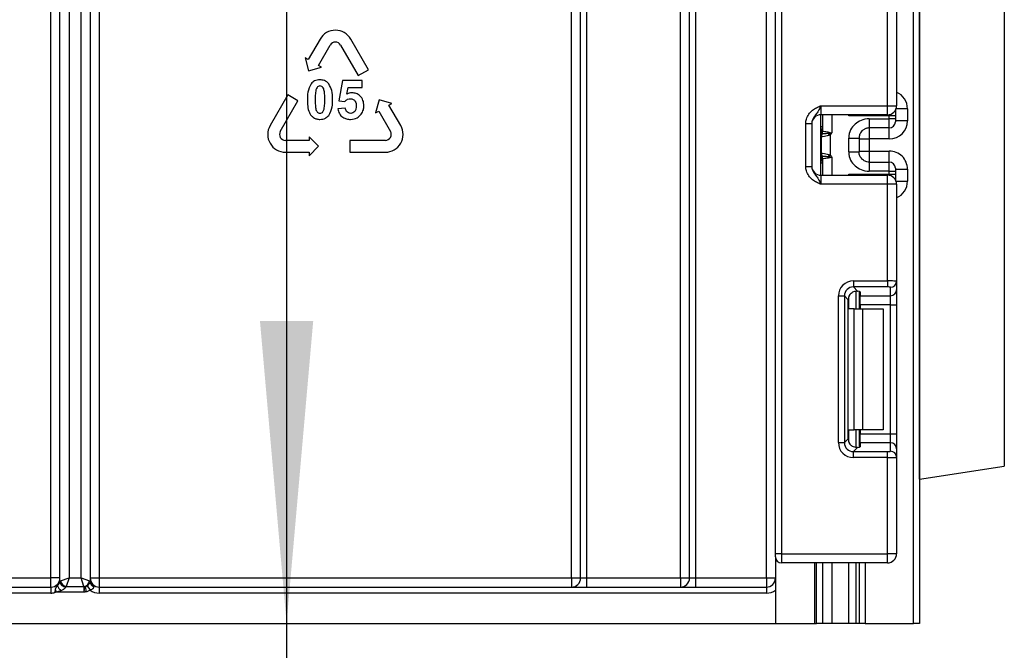
# Model space of a CAD drawing. Units: millimetres. Extents: x 7 to 419, y -29 to 291.
# Drawn here: x 147 to 163, y 123 to 134 of the extents above; entities that cross this region are included whole.
import ezdxf

# ---------------------------------------------------------------- set-up
doc = ezdxf.new("R2010")
doc.units = ezdxf.units.MM
doc.layers.add('FORMAT', color=7, linetype='Continuous')
doc.styles.add('SLDTEXTSTYLE1', font='TXT', dxfattribs={"width": 0.7})
doc.dimstyles.new('SLDDIMSTYLE0', dxfattribs={"dimtxt": 3.393075, "dimasz": 5, "dimexe": 0, "dimexo": 0.0625, "dimgap": 0.848269, "dimtad": 2, "dimdec": 4, "dimlfac": 5, "dimrnd": 1e-09, "dimzin": 12, "dimdsep": 46, "dimtxsty": 'SLDTEXTSTYLE1', "dimsah": 1, "dimcen": 0.09, "dimadec": 0, "dimazin": 3, "dimtfac": 1, "dimtdec": 4, "dimtofl": 0, "dimtmove": 0, "dimatfit": 3, "dimfxl": 0, "dimfrac": 2, "dimtolj": 1, "dimtzin": 12, "dimarcsym": 0})
doc.dimstyles.new('SLDDIMSTYLE1', dxfattribs={"dimtxt": 3.393075, "dimasz": 5, "dimexe": 0, "dimexo": 0.0625, "dimgap": 0.848269, "dimtad": 0, "dimtih": 1, "dimtoh": 1, "dimdec": 4, "dimlfac": 5, "dimrnd": 1e-09, "dimzin": 12, "dimdsep": 46, "dimtxsty": 'SLDTEXTSTYLE1', "dimsah": 1, "dimcen": 0, "dimadec": 0, "dimazin": 3, "dimtfac": 1, "dimtdec": 4, "dimtmove": 0, "dimatfit": 3, "dimfxl": 0, "dimfrac": 2, "dimtolj": 1, "dimtzin": 12, "dimarcsym": 0})

# ---------------------------------------------------------------- blocks, each defined once
blk = doc.blocks.new('_D_7')
at = {"layer": 'FORMAT'}
for p, q in [((140.913, 198.073), (148.059, 205.067)), ((140.913, 198.073), (83.027, 141.414)), ((83.027, 141.414), (54.741, 113.728)), ((54.741, 113.728), (41.716, 113.728))]:
    blk.add_line(p, q, dxfattribs=at)
blk.add_arc((111.97, 169.743), 40.5, 235.0712, 45.8005, dxfattribs=at)
for points in [[(140.913, 198.073), (144.794, 201.256), (144.178, 201.884)], [(83.027, 141.414), (79.146, 138.231), (79.762, 137.602)]]:
    blk.add_solid(points, dxfattribs=at)
at = {"layer": 'FORMAT', "char_height": 3.3931, "attachment_point": 1, "style": 'SLDTEXTSTYLE1'}
for s, insert in [('%%c', (41.716, 118.102)), ('400', (46.636, 118.102))]:
    blk.add_mtext(s, dxfattribs=dict(at, insert=insert))
blk = doc.blocks.new('_D_8')
at = {"layer": 'FORMAT'}
for p, q in [((111.97, 169.743), (151.914, 169.743)), ((150.914, 169.743), (150.914, 123.743)), ((150.914, 123.743), (150.914, 110.778))]:
    blk.add_line(p, q, dxfattribs=at)
for points in [[(150.914, 169.743), (150.474, 164.743), (151.354, 164.743)], [(150.914, 123.743), (151.354, 128.743), (150.474, 128.743)]]:
    blk.add_solid(points, dxfattribs=at)
at = {"layer": 'FORMAT', "insert": (146.54, 110.778), "char_height": 3.3931, "attachment_point": 1, "rotation": 90, "style": 'SLDTEXTSTYLE1'}
blk.add_mtext('230', dxfattribs=at)

msp = doc.modelspace()

# ---------------------------------------------------------------- linework, layer by layer
at = {"color": 7, "linetype": 'Continuous', "lineweight": 25}
for p, q in [((158.990027, 124.893169), (158.990027, 232.143169)), ((161.370027, 222.222512), (161.370027, 123.743169)), ((157.570027, 124.493169), (157.570027, 183.843169)), ((157.670027, 183.843169), (157.670027, 124.493169)), ((158.840027, 124.493169), (158.840027, 183.843169)), ((162.770027, 147.74553), (162.770027, 126.340807)), ((155.620027, 124.493169), (155.620027, 145.393169)), ((155.770027, 124.493169), (155.770027, 145.393169)), ((155.870027, 145.393169), (155.870027, 124.493169)), ((157.420027, 124.493169), (157.420027, 145.393169)), ((147.170027, 124.436294), (147.170027, 144.774923)), ((147.320027, 144.899072), (147.320027, 124.493169)), ((147.020027, 124.493169), (147.020027, 144.664976)), ((147.520027, 124.493169), (147.520027, 144.664976)), ((147.670027, 144.664976), (147.670027, 124.438536)), ((147.820027, 144.664976), (147.820027, 124.493169)), ((161.37008, 126.12859), (161.37008, 137.043169)), ((160.840027, 132.299835), (160.840027, 133.896131)), ((160.990027, 133.90227), (160.990027, 132.299835)), ((151.466714, 133.399998), (151.271714, 133.062248)), ((152.265839, 132.893373), (151.973339, 133.399998)), ((151.440589, 132.964748), (151.635589, 133.302498)), ((151.804464, 133.302498), (152.096964, 132.795873)), ((151.221052, 133.091498), (151.278152, 132.878398)), ((151.271714, 133.062248), (151.221052, 133.091498)), ((151.278152, 132.878398), (151.491252, 132.935498)), ((151.491252, 132.935498), (151.440589, 132.964748)), ((152.096964, 132.795873), (152.265839, 132.893373)), ((151.837694, 132.716093), (151.774717, 132.382427)), ((152.162705, 132.716093), (151.837694, 132.716093)), ((151.911535, 132.492176), (151.93087, 132.601188)), ((151.93087, 132.601188), (152.162705, 132.601188)), ((152.162705, 132.601188), (152.162705, 132.716093)), ((150.933603, 132.476623), (150.641103, 131.969998)), ((151.102478, 132.379123), (150.933603, 132.476623)), ((150.809978, 131.872498), (151.102478, 132.379123)), ((151.882256, 132.261261), (151.759801, 132.248555)), ((151.774717, 132.382427), (151.874338, 132.368064)), ((152.441512, 132.394098), (152.384412, 132.180998)), ((152.654612, 132.336998), (152.441512, 132.394098)), ((152.60395, 132.307748), (152.654612, 132.336998)), ((152.79895, 131.969998), (152.60395, 132.307748)), ((159.740027, 132.299835), (159.740027, 132.149835)), ((159.740027, 132.299835), (160.840027, 132.299835)), ((160.840027, 132.149835), (160.840027, 132.299835)), ((160.840027, 132.299835), (160.990027, 132.299835)), ((161.170027, 132.249046), (161.170027, 132.049054)), ((152.384412, 132.180998), (152.435075, 132.210248)), ((152.435075, 132.210248), (152.630075, 131.872498)), ((160.840027, 132.149835), (159.740027, 132.149835)), ((159.740027, 131.149835), (159.740027, 132.149835)), ((159.770027, 131.881493), (159.770027, 132.149835)), ((160.870027, 132.132915), (160.19961, 132.132915)), ((160.540027, 132.082492), (160.870027, 132.082492)), ((160.870027, 132.082492), (160.870027, 132.132915)), ((160.970027, 132.132915), (160.870027, 132.132915)), ((160.870027, 131.932498), (160.870027, 132.082492)), ((160.970027, 132.082492), (160.870027, 132.082492)), ((160.970027, 132.225002), (160.970027, 132.132915)), ((160.970027, 132.132915), (160.970027, 132.082492)), ((160.970027, 132.082492), (160.970027, 132.032494)), ((159.490027, 132.004031), (159.590027, 132.004031)), ((159.490027, 131.295639), (159.490027, 132.004031)), ((159.590027, 132.004031), (159.590027, 131.295639)), ((160.870027, 131.932498), (160.540027, 131.932498)), ((161.170027, 132.049054), (160.970027, 132.049054)), ((151.284416, 131.784748), (151.284416, 131.726248)), ((151.440416, 131.628748), (151.284416, 131.784748)), ((159.74781, 131.515209), (159.74781, 131.784461)), ((159.867339, 131.839013), (159.895437, 131.816502)), ((159.895437, 131.816502), (159.895437, 131.483169)), ((160.200027, 131.537016), (160.200027, 131.762654)), ((160.370027, 131.762654), (160.370027, 131.537016)), ((160.370027, 131.749042), (160.540027, 131.749042)), ((160.870027, 131.749042), (160.540027, 131.749042)), ((160.540027, 131.749042), (160.540027, 131.550628)), ((151.284416, 131.726248), (150.894416, 131.726248)), ((151.284416, 131.472748), (151.440416, 131.628748)), ((151.960637, 131.726248), (151.960637, 131.531248)), ((152.545637, 131.726248), (151.960637, 131.726248)), ((150.894416, 131.531248), (151.284416, 131.531248)), ((151.284416, 131.531248), (151.284416, 131.472748)), ((151.960637, 131.531248), (152.545637, 131.531248)), ((159.895437, 131.483169), (159.867339, 131.460658)), ((160.370027, 131.550628), (160.540027, 131.550628)), ((160.540027, 131.550628), (160.870027, 131.550628)), ((159.490027, 131.295639), (159.590027, 131.295639)), ((159.770027, 131.149835), (159.770027, 131.418178)), ((160.540027, 131.367173), (160.870027, 131.367173)), ((160.870027, 131.217179), (160.870027, 131.367173)), ((160.970027, 131.267177), (160.970027, 131.217179)), ((159.740027, 131.149835), (159.740027, 130.999835)), ((159.740027, 131.149835), (160.840027, 131.149835)), ((160.19961, 131.166756), (160.870027, 131.166756)), ((160.870027, 131.217179), (160.540027, 131.217179)), ((160.840027, 130.999835), (160.840027, 131.149835)), ((160.870027, 131.166756), (160.870027, 131.217179)), ((160.870027, 131.217179), (160.970027, 131.217179)), ((160.870027, 131.166756), (160.970027, 131.166756)), ((160.970027, 131.250617), (161.170027, 131.250617)), ((160.970027, 131.217179), (160.970027, 131.166756)), ((160.970027, 131.166756), (160.970027, 131.074668)), ((161.170027, 131.250617), (161.170027, 131.050625)), ((160.840027, 130.999835), (159.740027, 130.999835)), ((160.840027, 129.40354), (160.840027, 130.999835)), ((160.990027, 130.999835), (160.840027, 130.999835)), ((160.990027, 130.999835), (160.990027, 129.3974)), ((160.277792, 129.40354), (160.840027, 129.40354)), ((160.277792, 129.40354), (160.277792, 129.304285)), ((160.840027, 129.40354), (160.840027, 129.304285)), ((160.990027, 129.3974), (160.990027, 129.258596)), ((160.029656, 126.730934), (160.029656, 129.155403)), ((160.029656, 129.155403), (160.12891, 129.155403)), ((160.12891, 129.155403), (160.12891, 126.730934)), ((160.191799, 129.092514), (160.12891, 129.155403)), ((160.840027, 129.304285), (160.277792, 129.304285)), ((160.277792, 129.304285), (160.346073, 129.236004)), ((160.370027, 129.232167), (160.370027, 128.943169)), ((160.390027, 129.222979), (160.390027, 129.159342)), ((160.390027, 129.159342), (160.890027, 129.159342)), ((160.390027, 129.01046), (160.390027, 129.159342)), ((160.890027, 129.159342), (160.890027, 129.298146)), ((160.890027, 129.01046), (160.890027, 129.159342)), ((160.990027, 129.258596), (160.990027, 129.01046)), ((160.191799, 126.793823), (160.191799, 129.092514)), ((160.890027, 129.01046), (160.390027, 129.01046)), ((160.390027, 129.01046), (160.390027, 128.943169)), ((160.890027, 129.01046), (160.990027, 129.01046)), ((160.890027, 126.875877), (160.890027, 129.01046)), ((160.990027, 129.01046), (160.990027, 126.875877)), ((160.287184, 128.943169), (160.19961, 128.943169)), ((160.287184, 126.943169), (160.287184, 128.943169)), ((160.287184, 128.943169), (160.428605, 128.943169)), ((160.428605, 128.943169), (160.428605, 126.943169)), ((160.428605, 128.943169), (160.770027, 128.943169)), ((160.770027, 128.943169), (160.770027, 126.943169)), ((160.19961, 126.943169), (160.287184, 126.943169)), ((160.428605, 126.943169), (160.287184, 126.943169)), ((160.370027, 126.943169), (160.370027, 126.65417)), ((160.390027, 126.943169), (160.390027, 126.875877)), ((160.390027, 126.875877), (160.890027, 126.875877)), ((160.390027, 126.726996), (160.390027, 126.875877)), ((160.770027, 126.943169), (160.428605, 126.943169)), ((160.890027, 126.726996), (160.890027, 126.875877)), ((160.890027, 126.875877), (160.990027, 126.875877)), ((160.990027, 126.875877), (160.990027, 126.627741)), ((160.029656, 126.730934), (160.12891, 126.730934)), ((160.12891, 126.730934), (160.191799, 126.793823)), ((160.390027, 126.726996), (160.390027, 126.663359)), ((160.890027, 126.726996), (160.390027, 126.726996)), ((160.890027, 126.588192), (160.890027, 126.726996)), ((160.346073, 126.650333), (160.277792, 126.582052)), ((160.277792, 126.482798), (160.277792, 126.582052)), ((160.277792, 126.582052), (160.840027, 126.582052)), ((160.840027, 126.482798), (160.840027, 126.582052)), ((160.990027, 126.627741), (160.990027, 126.488937)), ((160.840027, 126.482798), (160.277792, 126.482798)), ((160.840027, 124.893169), (160.840027, 126.482798)), ((160.990027, 126.488937), (160.990027, 124.893169)), ((161.37008, 126.12859), (162.770027, 126.340807)), ((161.370027, 126.12859), (161.37008, 126.12859)), ((158.990027, 124.843169), (158.990027, 124.893169)), ((159.090027, 124.893169), (158.990027, 124.893169)), ((158.990027, 124.843169), (158.990027, 123.743169)), ((159.090027, 124.893169), (159.090027, 124.743169)), ((159.090027, 124.893169), (160.840027, 124.893169)), ((160.840027, 124.743169), (160.840027, 124.893169)), ((160.990027, 124.893169), (160.840027, 124.893169)), ((160.840027, 124.743169), (159.090027, 124.743169)), ((159.638046, 123.743169), (159.638046, 124.743169)), ((159.770027, 123.743169), (159.770027, 124.743169)), ((160.370027, 124.743169), (160.370027, 123.743169)), ((142.870027, 124.493169), (147.020027, 124.493169)), ((147.170027, 124.493169), (147.020027, 124.493169)), ((147.020027, 124.343169), (147.020027, 124.493169)), ((147.170027, 124.436294), (147.180084, 124.444655)), ((147.170027, 124.432555), (147.170027, 124.436294)), ((147.180084, 124.444655), (147.320027, 124.493169)), ((147.320027, 124.493169), (147.271513, 124.353226)), ((147.320027, 124.493169), (147.520027, 124.493169)), ((147.566674, 124.353226), (147.520027, 124.493169)), ((147.520027, 124.493169), (147.659969, 124.446521)), ((147.659969, 124.446521), (147.670027, 124.438536)), ((147.669269, 124.427565), (147.670027, 124.433313)), ((147.670027, 124.493169), (147.820027, 124.493169)), ((147.670027, 124.438536), (147.670027, 124.433313)), ((147.820027, 124.493169), (147.820027, 124.343169)), ((147.820027, 124.493169), (155.620027, 124.493169)), ((155.620027, 124.493169), (155.620027, 124.343169)), ((155.620027, 124.493169), (155.770027, 124.493169)), ((155.770027, 124.493169), (155.870027, 124.493169)), ((155.870027, 124.493169), (155.870027, 124.343169)), ((155.870027, 124.493169), (157.420027, 124.493169)), ((157.420027, 124.493169), (157.420027, 124.343169)), ((157.420027, 124.493169), (157.570027, 124.493169)), ((157.570027, 124.493169), (157.670027, 124.493169)), ((157.670027, 124.493169), (157.670027, 124.343169)), ((157.670027, 124.493169), (158.840027, 124.493169)), ((158.840027, 124.493169), (158.840027, 124.343169)), ((158.840027, 124.493169), (158.990027, 124.493169)), ((135.300027, 124.343169), (147.020027, 124.343169)), ((147.020027, 124.343169), (147.020027, 124.243169)), ((147.095543, 124.293447), (147.108928, 124.259931)), ((147.182759, 124.280883), (147.108928, 124.259931)), ((147.268027, 124.349003), (147.268027, 124.347115)), ((147.271513, 124.353226), (147.566674, 124.353226)), ((147.570027, 124.259931), (147.570027, 124.349233)), ((147.585691, 124.350336), (147.601043, 124.2639)), ((147.620838, 124.366253), (147.67103, 124.29242)), ((147.820027, 124.343169), (147.820027, 124.243169)), ((147.820027, 124.343169), (158.840027, 124.343169)), ((158.840027, 124.343169), (158.840027, 124.243169)), ((147.020027, 124.243169), (135.265357, 124.243169)), ((147.570027, 124.259931), (147.108928, 124.259931)), ((158.840027, 124.243169), (147.820027, 124.243169)), ((66.670027, 123.743169), (158.990027, 123.743169)), ((158.990027, 123.743169), (159.638046, 123.743169)), ((159.638046, 123.743169), (159.670027, 123.743169)), ((159.770027, 123.743169), (159.670027, 123.743169)), ((159.920027, 123.743169), (159.770027, 123.743169)), ((160.19961, 123.743169), (159.920027, 123.743169)), ((160.319818, 123.743169), (160.19961, 123.743169)), ((160.320235, 123.743169), (160.319818, 123.743169)), ((160.370027, 123.743169), (160.320235, 123.743169)), ((160.470027, 123.743169), (160.370027, 123.743169)), ((160.470027, 123.743169), (161.270027, 123.743169)), ((161.370027, 123.743169), (161.270027, 123.743169))]:
    msp.add_line(p, q, dxfattribs=at)
at = {"color": 8, "linetype": 'Continuous', "lineweight": 25}
for p, q in [((159.090027, 232.143169), (159.090027, 124.893169)), ((161.270027, 123.743169), (161.270027, 232.143169)), ((161.170027, 132.249046), (160.981166, 132.249046)), ((159.920027, 132.149835), (159.920027, 131.849835)), ((160.19961, 132.132915), (160.19961, 132.149835)), ((160.870027, 132.132915), (160.870027, 132.152866)), ((159.770027, 131.948833), (159.740027, 131.948833)), ((160.540027, 131.932498), (160.540027, 131.749042)), ((160.870027, 131.749042), (160.870027, 131.932498)), ((159.740027, 131.469994), (159.756249, 131.468473)), ((159.920027, 131.449835), (159.920027, 131.149835)), ((160.540027, 131.550628), (160.540027, 131.367173)), ((160.870027, 131.367173), (160.870027, 131.550628)), ((159.770027, 131.350838), (159.740027, 131.350838)), ((160.19961, 131.149835), (160.19961, 131.166756)), ((160.870027, 131.146805), (160.870027, 131.166756)), ((160.981166, 131.050625), (161.170027, 131.050625)), ((160.319818, 129.235898), (160.319818, 128.943169)), ((160.320235, 128.943169), (160.320235, 129.235934)), ((160.19961, 128.943169), (160.19961, 129.140351)), ((160.19961, 126.745986), (160.19961, 126.943169)), ((160.319818, 126.943169), (160.319818, 126.650054)), ((160.320235, 126.650059), (160.320235, 126.943169)), ((159.670027, 123.743169), (159.670027, 124.743169)), ((159.920027, 124.743169), (159.920027, 123.743169)), ((160.19961, 123.743169), (160.19961, 124.743169)), ((160.319818, 124.743169), (160.319818, 123.743169)), ((160.320235, 123.743169), (160.320235, 124.743169)), ((160.470027, 124.743169), (160.470027, 123.743169))]:
    msp.add_line(p, q, dxfattribs=at)
at = {"color": 7, "linetype": 'Continuous', "lineweight": 25}
for centre, radius, start, end in [((151.720027, 133.253748), 0.2925, 30, 150), ((151.720027, 133.253748), 0.0975, 30, 150), ((160.840027, 132.299835), 0.15, 270, 0), ((159.740027, 131.999835), 0.15, 90, 180), ((150.894416, 131.823748), 0.2925, 150, 270), ((152.545637, 131.823748), 0.2925, 270, 30), ((159.670027, 131.948833), 0.1, 314.427004, 0), ((160.870028, 132.032496), 0.099998, 269.9989092, 359.9989091), ((150.894416, 131.823748), 0.0975, 150, 270), ((152.545637, 131.823748), 0.0975, 270, 30), ((159.841655, 131.786808), 0.095506, 151.8214175, 182.1355883), ((159.847831, 131.785762), 0.10003, 152.306601, 180.7452209), ((159.671262, 131.881513), 0.098764, 329.3729175, 359.9883834), ((159.670102, 131.880746), 0.10009, 330.794172, 359.89681), ((159.670567, 131.880188), 0.100819, 331.6093124, 359.9155192), ((159.564351, 131.907408), 0.310611, 347.2794845, 351.5051424), ((159.670027, 131.350838), 0.1, 0, 45.572996), ((159.841655, 131.512863), 0.095506, 177.8644117, 208.1785825), ((159.847831, 131.513908), 0.10003, 179.2547791, 207.693399), ((159.671262, 131.418158), 0.098764, 0.0116166, 30.6270825), ((159.670102, 131.418924), 0.10009, 0.10319, 29.205828), ((159.670567, 131.419483), 0.100819, 0.0844808, 28.3906876), ((159.564351, 131.392263), 0.310611, 8.4948576, 12.7205155), ((159.740027, 131.299835), 0.15, 180, 270), ((160.870028, 131.267175), 0.099998, 0.0010909, 90.0010908), ((160.840027, 130.999835), 0.15, 0, 90), ((160.890398, 129.397774), 0.099629, 269.786467, 359.7848634), ((160.890398, 129.258971), 0.099629, 269.786467, 359.7848634), ((160.890398, 126.627367), 0.099629, 0.2151366, 90.213533), ((160.890398, 126.488563), 0.099629, 0.2151366, 90.213533), ((159.090027, 124.843169), 0.1, 180, 270), ((160.840027, 124.893169), 0.15, 270, 0), ((147.020027, 124.493169), 0.15, 270, 0), ((147.262965, 124.441977), 0.093112, 183.4991826, 273.1164036), ((147.262149, 124.439296), 0.092369, 184.1853537, 273.6481807), ((147.28699, 124.460132), 0.10802, 188.2373367, 261.7626633), ((147.550882, 124.462313), 0.110225, 278.2373367, 351.7626633), ((147.590139, 124.438541), 0.079887, 352.1035752, 359.9970009), ((147.750809, 124.429576), 0.081564, 181.4126812, 249.3181411), ((147.820027, 124.493169), 0.15, 180, 270), ((147.744489, 124.43692), 0.07455, 182.7730698, 244.6858563), ((155.620027, 124.493169), 0.15, 270, 0), ((157.420027, 124.493169), 0.15, 270, 0), ((158.840027, 124.493169), 0.15, 270, 0), ((147.076283, 124.458493), 0.107619, 294.176002, 298.0933691), ((147.579531, 124.608839), 0.514765, 208.4569169, 219.5757536), ((147.570034, 124.460962), 0.111728, 269.9960171, 278.0557183), ((147.820027, 124.493169), 0.25, 233.4169371, 270), ((158.840027, 124.493169), 0.25, 270, 306.8698976), ((147.020027, 124.493169), 0.25, 270, 285.4886629)]:
    msp.add_arc(centre, radius, start, end, dxfattribs=at)
at = {"color": 8, "linetype": 'Continuous', "lineweight": 25}
for centre, radius, start, end in [((159.670072, 131.947819), 0.099954, 314.4159572, 359.9978776), ((159.67078, 131.922172), 0.099247, 314.2445969, 359.9598294), ((159.67078, 131.377499), 0.099247, 0.0401706, 45.7554031), ((159.670072, 131.351852), 0.099954, 0.0021224, 45.5840428)]:
    msp.add_arc(centre, radius, start, end, dxfattribs=at)
for centre, start_param, end_param in [((160.870027, 132.249046), 4.71238898, 5.871668461), ((160.870027, 131.050625), 3.5531095, 4.71238898)]:
    msp.add_ellipse(centre, major_axis=(0, 0.300011), ratio=0.999961923, start_param=start_param, end_param=end_param, dxfattribs=at)
at = {"color": 7, "linetype": 'Continuous', "lineweight": 25}
for centre, major_axis, ratio, start_param, end_param in [((160.870027, 132.049054), (0, 0.300011), 0.999961923, 3.141592654, 4.71238898), ((160.870027, 131.250617), (0, 0.300011), 0.999961923, 4.71238898, 6.283185307), ((160.281533, 129.151662), (0.179422, -0.179422), 0.985256536, 2.363620832, 3.919564476), ((160.840027, 129.3974), (0.15, 0), 0.040928187, 0, 1.570796327), ((160.281533, 129.151662), (-0.109754, 0.109754), 0.966399152, 5.505213485, 7.061157129), ((160.342925, 129.09027), (0.107653, -0.107653), 0.985256536, 3.097730129, 3.919564476), ((160.240027, 129.222979), (0.15, 0), 0.122784561, 0, 0.785584382), ((160.840027, 129.298146), (0.05, 0), 0.122784561, 0, 1.570796327), ((160.281533, 126.734675), (0.179422, 0.179422), 0.985256536, 2.363620832, 3.919564476), ((160.281533, 126.734675), (0.109754, 0.109754), 0.966399152, 2.363620832, 3.919564476), ((160.342925, 126.796068), (0.107653, 0.107653), 0.985256536, 2.363620832, 3.185455178), ((160.240027, 126.663359), (0.15, 0), 0.122784561, 5.497600925, 6.283185307), ((160.840027, 126.588192), (0.05, 0), 0.122784561, 4.71238898, 6.283185307), ((160.840027, 126.488937), (0.15, 0), 0.040928187, 4.71238898, 6.283185307)]:
    msp.add_ellipse(centre, major_axis=major_axis, ratio=ratio, start_param=start_param, end_param=end_param, dxfattribs=at)
for points, knots in [([(151.465857, 132.72751), (151.434231, 132.724586), (151.377715, 132.719362), (151.338041, 132.679507), (151.320568, 132.661955)], [0, 0, 0, 0, 0.55959381, 1, 1, 1, 1]), ([(151.611513, 132.661034), (151.588421, 132.682876), (151.547049, 132.722006), (151.490737, 132.725823), (151.465857, 132.72751)], [0, 0, 0, 0, 0.55818325, 1, 1, 1, 1]), ([(151.320568, 132.661955), (151.298358, 132.615828), (151.258534, 132.533118), (151.257881, 132.441661), (151.257592, 132.401209)], [0, 0, 0, 0, 0.557698139, 1, 1, 1, 1]), ([(151.398829, 132.560492), (151.394369, 132.530691), (151.386401, 132.477441), (151.386336, 132.42362), (151.386307, 132.39992)], [0, 0, 0, 0, 0.559643054, 1, 1, 1, 1]), ([(151.465857, 132.625679), (151.456328, 132.624497), (151.437288, 132.622134), (151.410509, 132.598455), (151.403263, 132.574906), (151.398829, 132.560492)], [0, 0, 0, 0, 0.279865386, 0.559248082, 1, 1, 1, 1]), ([(151.545406, 132.39992), (151.545575, 132.443679), (151.545827, 132.509238), (151.528862, 132.580002), (151.510764, 132.607579), (151.493343, 132.621617), (151.476832, 132.624057), (151.465857, 132.625679)], [0, 0, 0, 0, 0.501135859, 0.750784899, 0.813408006, 0.87595992, 1, 1, 1, 1]), ([(151.673938, 132.39992), (151.673443, 132.451697), (151.672561, 132.543915), (151.630124, 132.62533), (151.611513, 132.661034)], [0, 0, 0, 0, 0.561461769, 1, 1, 1, 1]), ([(151.257592, 132.401209), (151.25886, 132.326009), (151.260446, 132.231951), (151.318006, 132.13666), (151.359669, 132.09986), (151.410713, 132.076549), (151.447469, 132.074106), (151.465857, 132.072883)], [0, 0, 0, 0, 0.499129099, 0.624294885, 0.74953668, 0.874703129, 1, 1, 1, 1]), ([(151.386307, 132.39992), (151.386212, 132.356278), (151.386069, 132.290895), (151.402559, 132.219935), (151.421009, 132.192674), (151.438316, 132.178549), (151.454858, 132.176246), (151.465857, 132.174714)], [0, 0, 0, 0, 0.50108265, 0.750717267, 0.813367417, 0.875899711, 1, 1, 1, 1]), ([(151.5327, 132.2399), (151.537289, 132.269588), (151.545489, 132.322637), (151.545431, 132.376292), (151.545406, 132.39992)], [0, 0, 0, 0, 0.559612263, 1, 1, 1, 1]), ([(151.610961, 132.138438), (151.63319, 132.184706), (151.673047, 132.267666), (151.673664, 132.359364), (151.673938, 132.39992)], [0, 0, 0, 0, 0.557713126, 1, 1, 1, 1]), ([(151.874338, 132.368064), (151.889436, 132.382546), (151.916392, 132.408403), (151.953175, 132.412871), (151.969355, 132.414836)], [0, 0, 0, 0, 0.56012239, 1, 1, 1, 1]), ([(151.995504, 132.5128), (151.979154, 132.511584), (151.949939, 132.509412), (151.923276, 132.497445), (151.911535, 132.492176)], [0, 0, 0, 0, 0.559646277, 1, 1, 1, 1]), ([(151.969355, 132.414836), (151.985465, 132.412824), (152.01766, 132.408805), (152.060208, 132.36431), (152.063021, 132.32242), (152.064741, 132.2968)], [0, 0, 0, 0, 0.280064487, 0.559694241, 1, 1, 1, 1]), ([(152.191063, 132.29901), (152.18858, 132.329469), (152.183623, 132.39029), (152.133147, 132.461442), (152.067099, 132.50593), (152.019369, 132.51051), (151.995504, 132.5128)], [0, 0, 0, 0, 0.280278637, 0.55967414, 0.779829365, 1, 1, 1, 1]), ([(151.465857, 132.174714), (151.475372, 132.175907), (151.494389, 132.178292), (151.521387, 132.201747), (151.528406, 132.225417), (151.5327, 132.2399)], [0, 0, 0, 0, 0.279842228, 0.559330546, 1, 1, 1, 1]), ([(151.759801, 132.248555), (151.766338, 132.220719), (151.779398, 132.165102), (151.83701, 132.106379), (151.904648, 132.076708), (151.949244, 132.074159), (151.971565, 132.072883)], [0, 0, 0, 0, 0.2798120218, 0.5590581931, 0.7792958906, 1, 1, 1, 1]), ([(151.972854, 132.171215), (151.959837, 132.173015), (151.933776, 132.176618), (151.896065, 132.208182), (151.887487, 132.241156), (151.882256, 132.261261)], [0, 0, 0, 0, 0.280276967, 0.561161902, 1, 1, 1, 1]), ([(152.064741, 132.2968), (152.064088, 132.280436), (152.062787, 132.247811), (152.044206, 132.205185), (152.011462, 132.176144), (151.985714, 132.172857), (151.972854, 132.171215)], [0, 0, 0, 0, 0.281194976, 0.560620004, 0.78054601, 1, 1, 1, 1]), ([(152.145211, 132.157589), (152.160048, 132.182056), (152.186569, 132.225794), (152.189688, 132.276618), (152.191063, 132.29901)], [0, 0, 0, 0, 0.55940735, 1, 1, 1, 1]), ([(159.490027, 132.004031), (159.49223, 132.029384), (159.496975, 132.083969), (159.536765, 132.161594), (159.596985, 132.223571), (159.664416, 132.265359), (159.708329, 132.285612), (159.732225, 132.296345), (159.73595, 132.298012), (159.739596, 132.299643), (159.740027, 132.299835)], [0, 0, 0, 0, 0.1839879511, 0.3961347412, 0.6189449233, 0.8058520471, 0.970289049, 0.970919424, 0.9965679481, 1, 1, 1, 1]), ([(159.740027, 132.299835), (159.739867, 132.299479), (159.737683, 132.294594), (159.723918, 132.263825), (159.699215, 132.211166), (159.659793, 132.155613), (159.620427, 132.10656), (159.594421, 132.054442), (159.591393, 132.019699), (159.590027, 132.004031)], [0, 0, 0, 0, 0.003325661, 0.045524166, 0.286849856, 0.504143322, 0.703113632, 0.86611071, 1, 1, 1, 1]), ([(151.465857, 132.072883), (151.497465, 132.075789), (151.553947, 132.080981), (151.59353, 132.120871), (151.610961, 132.138438)], [0, 0, 0, 0, 0.559623586, 1, 1, 1, 1]), ([(151.971565, 132.072883), (152.010015, 132.077092), (152.078776, 132.084618), (152.124886, 132.135264), (152.145211, 132.157589)], [0, 0, 0, 0, 0.559188148, 1, 1, 1, 1]), ([(160.540027, 132.082492), (160.486884, 132.082492), (160.443284, 132.071658), (160.366082, 132.040208), (160.332671, 132.019004), (160.274901, 131.966975), (160.250514, 131.936179), (160.213528, 131.861977), (160.200027, 131.818929), (160.200027, 131.762654)], [0, 0, 0, 0, 0.25, 0.25, 0.5, 0.5, 0.75, 0.75, 1, 1, 1, 1]), ([(160.540027, 132.082492), (160.540027, 132.043004), (160.540027, 132.003764), (160.540027, 131.948164), (160.540027, 131.932153), (160.540027, 131.932498)], [0, 0, 0, 0, 0.5, 0.5, 1, 1, 1, 1]), ([(160.540027, 131.932498), (160.53465, 131.93235), (160.523533, 131.932044), (160.506478, 131.929455), (160.488724, 131.924958), (160.470563, 131.91811), (160.452363, 131.9087), (160.434562, 131.896499), (160.414269, 131.878315), (160.394708, 131.853311), (160.379729, 131.822168), (160.371432, 131.791806), (160.370478, 131.772016), (160.370027, 131.762654)], [0, 0, 0, 0, 0.060288699, 0.124650774, 0.193110871, 0.265689316, 0.342403006, 0.423266098, 0.508290525, 0.649376946, 0.778287471, 0.895117446, 1, 1, 1, 1]), ([(159.74781, 131.784461), (159.747703, 131.78442), (159.747596, 131.784371), (159.747489, 131.784313), (159.747062, 131.784083), (159.746636, 131.78372), (159.746215, 131.783249)], [0, 0, 0, 0, 0.00000907265135, 0.00000907265135, 0.00000907265135, 0.00004546757417, 0.00004546757417, 0.00004546757417, 0.00004546757417]), ([(159.895437, 131.816502), (159.878949, 131.809642), (159.861748, 131.804997), (159.829299, 131.797371), (159.81377, 131.794469), (159.773287, 131.787585), (159.75413, 131.785268), (159.74781, 131.784461)], [0, 0, 0, 0, 0.25, 0.25, 0.5, 0.5, 1, 1, 1, 1]), ([(159.867339, 131.839013), (159.839489, 131.836354), (159.81428, 131.834677), (159.776188, 131.832784), (159.763422, 131.832389), (159.75926, 131.83225)], [0, 0, 0, 0, 0.5, 0.5, 1, 1, 1, 1]), ([(159.771386, 131.880039), (159.775166, 131.879482), (159.78681, 131.877806), (159.813223, 131.873525), (159.823643, 131.87178), (159.846218, 131.867541), (159.858672, 131.865109), (159.871555, 131.861525)], [0, 0, 0, 0, 0.5, 0.5, 0.75, 0.75, 1, 1, 1, 1]), ([(159.895437, 131.816502), (159.899812, 131.821962), (159.904023, 131.827555), (159.908146, 131.833207), (159.911985, 131.83847), (159.915749, 131.843787), (159.91951, 131.849105), (159.919682, 131.849348), (159.919854, 131.849592), (159.920027, 131.849835)], [0, 0, 0, 0, 0.0001049521996, 0.0001049521996, 0.0001049521996, 0.0002026457663, 0.0002026457663, 0.0002026457663, 0.0002071179022, 0.0002071179022, 0.0002071179022, 0.0002071179022]), ([(160.200027, 131.762654), (160.220061, 131.762654), (160.241676, 131.762654), (160.283529, 131.762654), (160.303637, 131.762654), (160.336832, 131.762654), (160.349806, 131.762654), (160.366375, 131.762654), (160.370027, 131.762654), (160.370027, 131.762654)], [0, 0, 0, 0, 0.25, 0.25, 0.5, 0.5, 0.75, 0.75, 1, 1, 1, 1]), ([(159.746215, 131.516422), (159.746636, 131.51595), (159.747062, 131.515588), (159.747489, 131.515357), (159.747596, 131.5153), (159.747703, 131.51525), (159.74781, 131.515209)], [0, 0, 0, 0, 0.00003634945806, 0.00003634945806, 0.00003634945806, 0.00004541077579, 0.00004541077579, 0.00004541077579, 0.00004541077579]), ([(159.74781, 131.515209), (159.75413, 131.514403), (159.773287, 131.512086), (159.81377, 131.505202), (159.829299, 131.5023), (159.861748, 131.494674), (159.878949, 131.490029), (159.895437, 131.483169)], [0, 0, 0, 0, 0.5, 0.5, 0.75, 0.75, 1, 1, 1, 1]), ([(159.75926, 131.467421), (159.76342, 131.467282), (159.776028, 131.466893), (159.814092, 131.465005), (159.83949, 131.463317), (159.867339, 131.460658)], [0, 0, 0, 0, 0.5, 0.5, 1, 1, 1, 1]), ([(159.871555, 131.438146), (159.858665, 131.43456), (159.846438, 131.432172), (159.823702, 131.4279), (159.813364, 131.426169), (159.786904, 131.421879), (159.775165, 131.420189), (159.771386, 131.419632)], [0, 0, 0, 0, 0.25, 0.25, 0.5, 0.5, 1, 1, 1, 1]), ([(159.895437, 131.483169), (159.899812, 131.477709), (159.904023, 131.472116), (159.908146, 131.466463), (159.911985, 131.461201), (159.915749, 131.455884), (159.91951, 131.450566), (159.919682, 131.450322), (159.919854, 131.450079), (159.920027, 131.449835)], [0, 0, 0, 0, 0.0001049521997, 0.0001049521997, 0.0001049521997, 0.0002026457663, 0.0002026457663, 0.0002026457663, 0.0002071179022, 0.0002071179022, 0.0002071179022, 0.0002071179022]), ([(160.200027, 131.537016), (160.200027, 131.480742), (160.213528, 131.437694), (160.250514, 131.363492), (160.274901, 131.332696), (160.332671, 131.280667), (160.366082, 131.259463), (160.443284, 131.228013), (160.486884, 131.217179), (160.540027, 131.217179)], [0, 0, 0, 0, 0.25, 0.25, 0.5, 0.5, 0.75, 0.75, 1, 1, 1, 1]), ([(160.200027, 131.537016), (160.244532, 131.537016), (160.288764, 131.537016), (160.351705, 131.537016), (160.370027, 131.537016), (160.370027, 131.537016)], [0, 0, 0, 0, 0.5, 0.5, 1, 1, 1, 1]), ([(160.540027, 131.367173), (160.511766, 131.367173), (160.488716, 131.373617), (160.448925, 131.39194), (160.432285, 131.404102), (160.404369, 131.432684), (160.393062, 131.449081), (160.376128, 131.487279), (160.370027, 131.508903), (160.370027, 131.537016)], [0, 0, 0, 0, 0.25, 0.25, 0.5, 0.5, 0.75, 0.75, 1, 1, 1, 1]), ([(159.740027, 130.999835), (159.739596, 131.000028), (159.73595, 131.001658), (159.732225, 131.003325), (159.708329, 131.014059), (159.664416, 131.034312), (159.596985, 131.076099), (159.536765, 131.138076), (159.496975, 131.215701), (159.49223, 131.270287), (159.490027, 131.295639)], [0, 0, 0, 0, 0.003432052, 0.029080576, 0.029710951, 0.194147953, 0.381055077, 0.603865259, 0.816012049, 1, 1, 1, 1]), ([(159.590027, 131.295639), (159.591393, 131.279971), (159.594421, 131.245229), (159.620427, 131.19311), (159.659793, 131.144058), (159.699215, 131.088505), (159.723918, 131.035846), (159.737683, 131.005077), (159.739867, 131.000192), (159.740027, 130.999835)], [0, 0, 0, 0, 0.13388929, 0.296886368, 0.495856678, 0.713150144, 0.954475834, 0.996674339, 1, 1, 1, 1]), ([(160.540027, 131.367173), (160.540027, 131.367518), (160.540027, 131.351507), (160.540027, 131.295906), (160.540027, 131.256667), (160.540027, 131.217179)], [0, 0, 0, 0, 0.5, 0.5, 1, 1, 1, 1]), ([(160.240027, 129.20247), (160.249685, 129.209989), (160.269031, 129.225049), (160.302703, 129.235672), (160.328679, 129.237669), (160.341615, 129.236431), (160.346073, 129.236004)], [0, 0, 0, 0, 0.288958785, 0.578796484, 0.854867544, 1, 1, 1, 1]), ([(160.346073, 126.650333), (160.336246, 126.649648), (160.316543, 126.648275), (160.281284, 126.656422), (160.255505, 126.670514), (160.243273, 126.681067), (160.240027, 126.683867)], [0, 0, 0, 0, 0.306769517, 0.615119103, 0.897857367, 1, 1, 1, 1]), ([(147.120358, 124.360314), (147.125531, 124.367855), (147.140875, 124.390223), (147.162918, 124.433006), (147.169985, 124.472393), (147.170026, 124.492798), (147.170027, 124.493169)], [0, 0, 0, 0, 0.19601827, 0.581438728, 0.992399234, 1, 1, 1, 1]), ([(147.126962, 124.363554), (147.132148, 124.369959), (147.139848, 124.379468), (147.15082, 124.394232), (147.157896, 124.404838), (147.164335, 124.415976), (147.167764, 124.423406), (147.169724, 124.429347), (147.169913, 124.431354), (147.170027, 124.432555)], [0, 0, 0, 0, 0.233499429, 0.346683455, 0.512226215, 0.600299078, 0.77812971, 0.867252041, 1, 1, 1, 1]), ([(147.620838, 124.366253), (147.623782, 124.368451), (147.634042, 124.376115), (147.650169, 124.39167), (147.664356, 124.411283), (147.667698, 124.422359), (147.669269, 124.427565)], [0, 0, 0, 0, 0.1171919594, 0.4085555375, 0.7219656163, 1, 1, 1, 1]), ([(147.670027, 124.493169), (147.670027, 124.4928), (147.670053, 124.479652), (147.672926, 124.454644), (147.686281, 124.412171), (147.70248, 124.385938), (147.712613, 124.369528)], [0, 0, 0, 0, 0.00822905, 0.293550015, 0.558095605, 1, 1, 1, 1]), ([(147.086788, 124.252248), (147.088591, 124.260316), (147.093187, 124.280896), (147.097333, 124.320148), (147.111599, 124.345034), (147.120358, 124.360314)], [0, 0, 0, 0, 0.199318778, 0.508384762, 1, 1, 1, 1]), ([(147.086788, 124.252248), (147.086879, 124.252601), (147.087081, 124.253391), (147.087916, 124.256707), (147.091167, 124.270236), (147.09359, 124.283086), (147.095543, 124.293447)], [0, 0, 0, 0, 0.025581031, 0.05711534, 0.239806957, 1, 1, 1, 1]), ([(147.095543, 124.293447), (147.098797, 124.308482), (147.104279, 124.33381), (147.120408, 124.354959), (147.126962, 124.363554)], [0, 0, 0, 0, 0.593604334, 1, 1, 1, 1]), ([(147.268027, 124.347115), (147.267772, 124.344971), (147.267077, 124.339132), (147.26118, 124.330086), (147.248691, 124.316777), (147.224279, 124.298679), (147.198146, 124.287478), (147.182759, 124.280883)], [0, 0, 0, 0, 0.096694431, 0.263322727, 0.327819721, 0.604201779, 1, 1, 1, 1]), ([(147.271513, 124.353226), (147.270453, 124.352589), (147.268485, 124.351408), (147.268171, 124.349762), (147.268027, 124.349003)], [0, 0, 0, 0, 0.5387647532, 1, 1, 1, 1]), ([(147.570027, 124.349233), (147.570025, 124.349296), (147.570008, 124.350172), (147.569307, 124.351673), (147.567507, 124.352735), (147.566674, 124.353226)], [0, 0, 0, 0, 0.039863367, 0.555793941, 1, 1, 1, 1]), ([(147.570027, 124.259931), (147.570065, 124.260314), (147.570276, 124.26241), (147.571637, 124.275941), (147.574072, 124.299658), (147.577981, 124.326989), (147.581728, 124.342544), (147.584942, 124.348863), (147.585691, 124.350336)], [0, 0, 0, 0, 0.010354105, 0.056636567, 0.365948429, 0.65416548, 0.919375485, 1, 1, 1, 1]), ([(147.601043, 124.2639), (147.599602, 124.263652), (147.592126, 124.262367), (147.584567, 124.261452), (147.576072, 124.260541), (147.573246, 124.260254), (147.570444, 124.259973), (147.570027, 124.259931)], [0, 0, 0, 0, 0.140233362, 0.727608856, 0.729831636, 0.959758681, 1, 1, 1, 1]), ([(147.585691, 124.350336), (147.589967, 124.351489), (147.602459, 124.35486), (147.613546, 124.361732), (147.620838, 124.366253)], [0, 0, 0, 0, 0.342222754, 1, 1, 1, 1]), ([(147.67103, 124.29242), (147.65648, 124.283951), (147.634388, 124.271092), (147.60953, 124.26573), (147.601043, 124.2639)], [0, 0, 0, 0, 0.658578879, 1, 1, 1, 1]), ([(147.722002, 124.353268), (147.72349, 124.349246), (147.726218, 124.341872), (147.724353, 124.330183), (147.717695, 124.320031), (147.704201, 124.307862), (147.688086, 124.298691), (147.674915, 124.293849), (147.67103, 124.29242)], [0, 0, 0, 0, 0.156130272, 0.286215072, 0.450083601, 0.580489605, 0.876259328, 1, 1, 1, 1]), ([(147.712613, 124.369528), (147.714217, 124.367074), (147.717759, 124.361658), (147.720502, 124.356235), (147.722002, 124.353268)], [0, 0, 0, 0, 0.453007963, 1, 1, 1, 1]), ([(147.108928, 124.259931), (147.103281, 124.257797), (147.096362, 124.255182), (147.088896, 124.252876), (147.087191, 124.252368), (147.086788, 124.252248)], [0, 0, 0, 0, 0.772241176, 0.946303711, 1, 1, 1, 1])]:
    msp.add_open_spline(points, degree=3, knots=knots, dxfattribs=at)
at = {"color": 8, "linetype": 'Continuous', "lineweight": 25}
for points, knots in [([(160.22364, 132.149835), (160.216058, 132.144491), (160.208078, 132.138865), (160.200013, 132.133198), (160.19961, 132.132915)], [0, 0, 0, 0, 0.950051802, 1, 1, 1, 1]), ([(160.19961, 132.132915), (160.199877, 132.133361), (160.203262, 132.139029), (160.206612, 132.144653), (160.209697, 132.149835)], [0, 0, 0, 0, 0.078687579, 1, 1, 1, 1]), ([(159.756249, 131.831198), (159.751702, 131.829599), (159.746304, 131.827701), (159.740882, 131.829557), (159.740027, 131.82985)], [0, 0, 0, 0, 0.84229798, 1, 1, 1, 1]), ([(160.209697, 131.149835), (160.206612, 131.155017), (160.203262, 131.160642), (160.199877, 131.16631), (160.19961, 131.166756)], [0, 0, 0, 0, 0.9213124207, 1, 1, 1, 1]), ([(160.19961, 131.166756), (160.200013, 131.166473), (160.208078, 131.160805), (160.216058, 131.15518), (160.22364, 131.149835)], [0, 0, 0, 0, 0.049948198, 1, 1, 1, 1])]:
    msp.add_open_spline(points, degree=3, knots=knots, dxfattribs=at)
at = {"color": 7, "linetype": 'Continuous', "lineweight": 25}
for points in [[(159.757468, 131.831907), (159.757015, 131.831573), (159.756608, 131.831339), (159.756249, 131.831198)], [(159.75926, 131.83225), (159.758505, 131.832193), (159.75791, 131.832079), (159.757468, 131.831907)], [(159.770027, 131.881493), (159.770027, 131.88103), (159.770081, 131.88071), (159.770192, 131.880566)], [(159.770192, 131.880566), (159.770398, 131.8803), (159.770797, 131.880126), (159.771386, 131.880039)], [(159.867339, 131.839013), (159.884571, 131.842976), (159.902286, 131.846392), (159.920027, 131.849835)], [(159.871555, 131.861525), (159.887083, 131.857204), (159.903579, 131.853536), (159.920027, 131.849835)], [(159.756249, 131.468473), (159.756608, 131.468332), (159.757015, 131.468098), (159.757468, 131.467763)], [(159.757468, 131.467763), (159.75791, 131.467592), (159.758505, 131.467477), (159.75926, 131.467421)], [(159.867339, 131.460658), (159.884571, 131.456695), (159.902286, 131.453279), (159.920027, 131.449835)], [(159.871555, 131.438146), (159.887155, 131.442487), (159.903591, 131.446137), (159.920027, 131.449835)], [(159.770192, 131.419105), (159.770081, 131.418961), (159.770027, 131.41864), (159.770027, 131.418178)], [(159.771386, 131.419632), (159.770797, 131.419545), (159.770398, 131.41937), (159.770192, 131.419105)]]:
    msp.add_open_spline(points, degree=3, dxfattribs=at)

# ---------------------------------------------------------------- dimensions: what is measured, and where the dimension line sits
at = {"layer": 'FORMAT'}
dim = msp.add_diameter_dim_2p(p1=(83.027017, 141.413817), p2=(140.913036, 198.072521), dimstyle='SLDDIMSTYLE1', dxfattribs=at)
dim.commit()
dim.dimension.update_dxf_attribs({"geometry": '_D_7', "text_midpoint": (47.435054, 116.50366), "dimtype": 163})
dim = msp.add_linear_dim(base=(150.914104, 123.743169), p1=(111.970027, 169.743169), p2=(159.638046, 123.743169), angle=90, dimstyle='SLDDIMSTYLE0', dxfattribs=at)
dim.commit()
dim.dimension.update_dxf_attribs({"geometry": '_D_8', "text_midpoint": (150.914104, 113.914084), "dimtype": 160})

doc.saveas('drawing.dxf')
